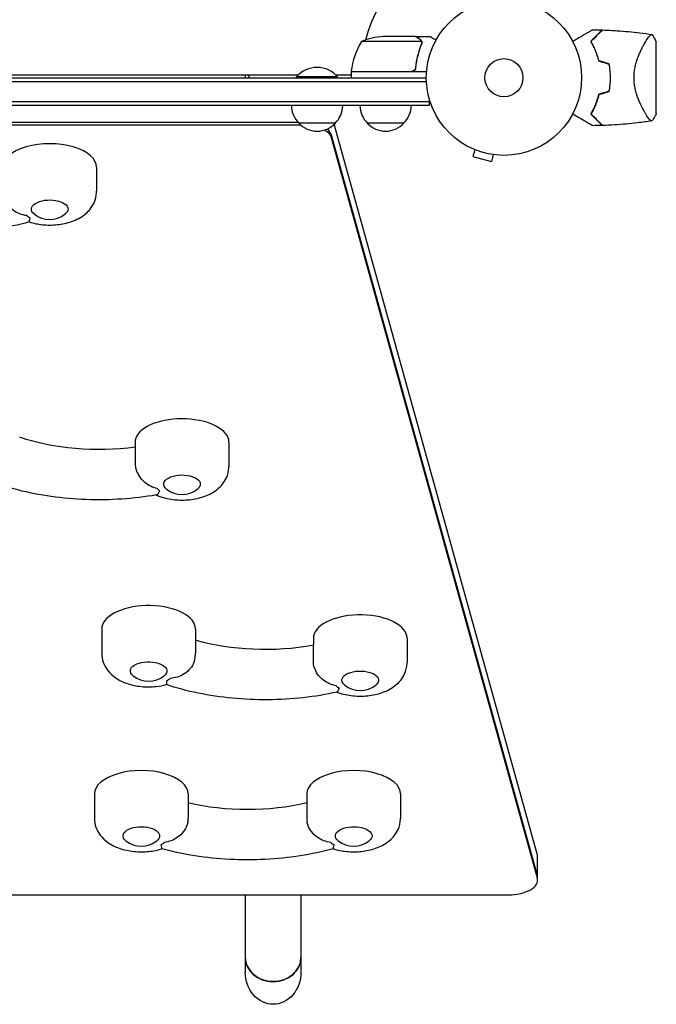
# Model space of a CAD drawing. Units: millimetres. Extents: x -4163 to 4689, y -2132 to 3093.
# Drawn here: x -2178 to -1743, y -632 to 40 of the extents above; entities that cross this region are included whole.
import ezdxf

# ---------------------------------------------------------------- set-up
doc = ezdxf.new("R2010")
doc.units = ezdxf.units.MM
doc.header["$LTSCALE"] = 20
doc.linetypes.add('HIDDEN', pattern=[9.525, 6.35, -3.175])
doc.layers.add('2d', color=230, linetype='Continuous')
doc.layers.add('EN-Free_Space_Hatch', color=10, linetype='HIDDEN')

msp = doc.modelspace()

# ---------------------------------------------------------------- hatches: boundary and pattern name
at = {"layer": 'EN-Free_Space_Hatch'}
h = msp.add_hatch(dxfattribs=at)
h.set_pattern_fill('ANSI31', color=256, scale=100)
h.paths.add_polyline_path([(4189.01, 541, 0.414214), (3189.01, 1541), (1091, 1541, 0.414214), (91, 541, 0.414214), (1091, -459), (3189.01, -459, 0.414214)])
h.paths.add_polyline_path([(-1729.63, 1573, 1), (-2729.63, 1573, 1)])

# ---------------------------------------------------------------- linework, layer by layer
at = {"layer": '2d'}
for p, q in [((-1907.59, 28), (-1929.5, 28)), ((-1907.39, 28), (-1897.59, 28)), ((-1907.39, 28), (-1907.39, 27.88)), ((-1903.45, 24.75), (-1944.34, 24.75)), ((-1903.29, 23.79), (-1903.29, 23.79)), ((-1750.65, 24.15), (-1750.65, 24.15)), ((-1743.09, -24.5), (-1743.09, 24.5)), ((-1907.39, 7.8), (-1907.39, 6.3)), ((-2472.05, 2), (-1987.21, 2)), ((-2023.63, 2), (-2023.63, 0)), ((-1960.63, 0.5), (-1988.63, 0.5)), ((-1988.63, 0), (-1988.63, 0.5)), ((-1962.05, 2), (-1951.34, 2)), ((-1960.63, 0), (-1960.63, 0.5)), ((-1899.94, 4), (-1951.34, 4)), ((-1951.34, 4), (-1951.34, 0)), ((-1951.33, 4.2), (-1910.48, 4.2)), ((-2559.24, -2.5), (-1900.03, -2.5)), ((-2559.18, 0), (-1900.09, 0)), ((-1897.89, -16.5), (-2561.38, -16.5)), ((-1897.89, -19), (-2561.38, -19)), ((-1897.89, -19), (-1897.89, -15.11)), ((-1985.8, -32.3), (-2473.47, -32.3)), ((-1987.41, -30.57), (-2471.85, -30.57)), ((-1962.13, -31), (-1987.13, -31)), ((-1824.3, -530.33), (-1962.93, -31.81)), ((-1915.39, -31), (-1940.39, -31)), ((-1824.3, -544.19), (-1964.74, -39.19)), ((-1824.3, -545.92), (-1964.74, -40.92)), ((-1868.33, -48.56), (-1868.38, -48.54)), ((-1868.38, -48.54), (-1868.38, -48.54)), ((-1866.98, -49.13), (-1868.22, -53.76)), ((-1854.42, -52.49), (-1855.67, -57.13)), ((-1852.92, -52.69), (-1852.97, -52.67)), ((-1852.92, -52.69), (-1852.92, -52.68)), ((-1868.22, -53.76), (-1855.67, -57.13)), ((-2125.13, -61.05), (-2125.13, -77.5)), ((-2098.84, -248.64), (-2098.84, -252.01)), ((-2098.62, -263.23), (-2098.62, -251.98)), ((-2034.84, -248.64), (-2034.84, -265.09)), ((-2121.63, -376.05), (-2121.63, -392.5)), ((-2057.63, -376.05), (-2057.63, -392.5)), ((-1977.19, -382.37), (-1977.19, -387.11)), ((-1913.19, -382.37), (-1913.19, -398.82)), ((-1977.17, -398.36), (-1977.17, -387.11)), ((-2126.63, -488.55), (-2126.63, -505)), ((-2062.63, -488.55), (-2062.63, -505)), ((-1981.63, -488.55), (-1981.63, -505)), ((-1917.63, -488.55), (-1917.63, -505)), ((-1824.11, -547.3), (-1824.11, -531.71)), ((-2204.55, -557.3), (-1844.11, -557.3)), ((-2023.63, -557.3), (-2023.63, -610.06)), ((-1985.63, -557.3), (-1985.63, -610.06))]:
    msp.add_line(p, q, dxfattribs=at)
for radius in [53, 13]:
    msp.add_circle((-1847.09, 0), radius, dxfattribs=at)
for centre, radius, start, end in [((-1847.09, 0), 98, 104.48774, 164.79995), ((-1926.34, -21.9), 50, 93.62431, 111.1002), ((-1901.64, -1.27), 50, 148.65031, 173.52721), ((-1974.63, -11.33), 18.33, 40.19046, 139.80954), ((-1830.44, 0), 49.45, 13.24037, 13.50836), ((-1944.55, -1.5), 8, 148.13059, 154.05552), ((-1948.34, 4.03), 3, 173.52721, 176.80878), ((-1944.55, -1.5), 8, 134.56131, 136.56746), ((-1847.09, 0), 98, 177.54371, 177.66075), ((-1830.44, 0), 49.45, 346.49164, 346.75963), ((-1975.14, -18.81), 17, 180.6413, 225.8135), ((-1974.13, -18.81), 17, 314.1865, 359.3587), ((-1928.39, -18.81), 17, 180.6413, 225.8135), ((-1927.39, -18.81), 17, 314.1865, 359.3587), ((-1974.63, -19.48), 17, 222.66793, 317.33207), ((-1927.89, -19.48), 17, 222.66793, 317.33207), ((-2157.13, -79.65), 17, 231.4989, 308.5011), ((-2066.84, -267.24), 17, 231.4989, 308.5011), ((-2089.63, -394.65), 17, 231.4989, 308.5011), ((-1945.19, -400.97), 17, 231.4989, 308.5011), ((-2094.63, -507.15), 17, 231.4989, 308.5011), ((-1949.63, -507.15), 17, 231.4989, 308.5011)]:
    msp.add_arc(centre, radius, start, end, dxfattribs=at)
for centre, major_axis, ratio, start_param, end_param in [((-2004.63, 8.63), (19, 0), 0.866025, -2.726932, -2.589551), ((-2004.63, 8.63), (19, 0), 0.866025, -0.418286, -0.41466), ((-1984.55, -42.3), (20, 0), 0.5, 0.138162, 0.72155), ((-1984.55, -40.57), (20, 0), 0.5, 0.138162, 0.582727), ((-1984.55, -40.57), (20, 0), 0.5, 0.138162, 0.582727), ((-2157.13, -61.05), (32, 0), 0.5, 0, 3.141593), ((-2157.13, -89.63), (18, 0), 0.5, -2.622227, -2.398077), ((-2066.84, -248.64), (32, 0), 0.5, 0, 2.96706), ((-2066.84, -248.64), (-32, 0), 0.5, -0.174533, 0), ((-2066.84, -277.22), (-18, 0), 0.5, 0.344833, 0.568983), ((-2089.63, -376.05), (32, 0), 0.5, 0, 3.054326), ((-1945.19, -382.37), (32, 0), 0.5, 0, 3.054326), ((-2089.63, -376.05), (-32, 0), 0.5, -0.087266, 0), ((-1945.19, -382.37), (-32, 0), 0.5, -0.087266, 0), ((-2089.63, -404.63), (18, 0), 0.5, -0.830782, -0.606632), ((-1945.19, -410.95), (18, 0), 0.5, -2.709494, -2.485344), ((-2094.63, -488.55), (32, 0), 0.5, 0, 3.141593), ((-1949.63, -488.55), (32, 0), 0.5, 0, 3.141593), ((-2094.63, -517.13), (18, 0), 0.5, -0.743516, -0.519366), ((-1949.63, -517.13), (18, 0), 0.5, -2.622227, -2.398077), ((-1844.11, -531.71), (20, 0), 0.5, 0, 0.138162), ((-1844.11, -547.3), (20, 0), 0.5, -1.570796, 0.138162), ((-1844.11, -545.57), (20, 0), 0.5, 0, 0.138162), ((-2004.63, -599.83), (-19, 0), 0.866025, 0, 3.141593), ((-2004.63, -600.17), (-19, 0), 0.866025, 0, 1.570796), ((-2004.63, -600.17), (19, 0), 0.866025, -1.570796, 0)]:
    msp.add_ellipse(centre, major_axis=major_axis, ratio=ratio, start_param=start_param, end_param=end_param, dxfattribs=at)
at = {"layer": '2d', "extrusion": (0, 0, -1)}
for centre, major_axis, ratio, start_param, end_param in [((-2157.13, -89.63), (-12.5, 0), 0.5, -0.561156, 3.141593), ((-2157.13, -89.63), (12.5, 0), 0.5, 0, 0.561156), ((-2123.64, -206.16), (-95, 0), 0.5, -1.837307, -0.966287), ((-2066.84, -277.22), (-12.5, 0), 0.5, -0.561156, 3.316126), ((-2066.84, -277.22), (12.5, 0), 0.5, 0.174533, 0.561156), ((-2010.08, -342.55), (-95, 0), 0.5, -1.924574, -1.046593), ((-2089.63, -404.63), (-12.5, 0), 0.5, -0.561156, 3.228859), ((-2089.63, -404.63), (12.5, 0), 0.5, 0.087266, 0.561156), ((-1945.19, -410.95), (-12.5, 0), 0.5, -0.561156, 3.228859), ((-1945.19, -410.95), (12.5, 0), 0.5, 0.087266, 0.561156), ((-2022.13, -451.73), (-95, 0), 0.5, -2.011212, -1.13038), ((-2094.63, -517.13), (-12.5, 0), 0.5, -0.561156, 3.141593), ((-1949.63, -517.13), (-12.5, 0), 0.5, -0.561156, 3.141593), ((-2094.63, -517.13), (12.5, 0), 0.5, 0, 0.561156), ((-1949.63, -517.13), (12.5, 0), 0.5, 0, 0.561156), ((-2004.63, -610.06), (0, 21.94), 0.866025, -3.141593, -1.570796), ((-2004.63, -610.06), (0, 21.94), 0.866025, 1.570796, 3.141593)]:
    msp.add_ellipse(centre, major_axis=major_axis, ratio=ratio, start_param=start_param, end_param=end_param, dxfattribs=at)
at = {"layer": '2d'}
for points, knots in [([(-1904.79, 26.38), (-1905.51, 26.8), (-1906.11, 27.15), (-1907.05, 27.69), (-1907.4, 27.89), (-1907.59, 28)], [0, 0, 0, 0, 0.00517024, 0.00517024, 0.01034048, 0.01034048, 0.01034048, 0.01034048]), ([(-1893.48, 25.63), (-1893.92, 25.88), (-1894.32, 26.11), (-1895.01, 26.51), (-1895.3, 26.68), (-1895.7, 26.91), (-1895.89, 27.02), (-1896.07, 27.12), (-1896.18, 27.19), (-1896.24, 27.22), (-1897.15, 27.75), (-1897.59, 28), (-1897.59, 28)], [0.0535022, 0.0535022, 0.0535022, 0.0535022, 0.125, 0.125, 0.1875, 0.1875, 0.21875, 0.234375, 0.234375, 0.25, 0.25, 0.5, 0.5, 0.5, 0.5]), ([(-1800.26, 24.81), (-1799.44, 25.28), (-1798.64, 25.75), (-1796.52, 26.97), (-1795.23, 27.71), (-1793.42, 28.76), (-1792.84, 29.09), (-1791.72, 29.74), (-1791.18, 30.05), (-1789.66, 30.93), (-1788.79, 31.44), (-1787.77, 32.02), (-1787.47, 32.19), (-1787.13, 32.39), (-1787.03, 32.45), (-1786.87, 32.54), (-1786.81, 32.57), (-1786.75, 32.61), (-1786.73, 32.62), (-1786.71, 32.63), (-1786.71, 32.63), (-1786.69, 32.64), (-1786.68, 32.65), (-1786.65, 32.67), (-1786.63, 32.68), (-1786.59, 32.7), (-1786.57, 32.71), (-1786.55, 32.73), (-1786.54, 32.73), (-1786.54, 32.73)], [0.00255866, 0.00255866, 0.00255866, 0.00255866, 0.00604686, 0.00604686, 0.01209372, 0.01209372, 0.01511716, 0.01511716, 0.01814059, 0.01814059, 0.02418745, 0.02418745, 0.02721088, 0.02721088, 0.0287226, 0.0287226, 0.03023431, 0.03023431, 0.03099017, 0.03099017, 0.03174603, 0.03174603, 0.03325774, 0.03325774, 0.03628117, 0.03628117, 0.04232804, 0.04232804, 0.04714176, 0.04714176, 0.04714176, 0.04714176]), ([(-1780.05, 32.58), (-1780.05, 32.58), (-1780.05, 32.58), (-1780.06, 32.58), (-1780.06, 32.57), (-1780.08, 32.56), (-1780.09, 32.54), (-1780.12, 32.51), (-1780.13, 32.5), (-1780.15, 32.48), (-1780.16, 32.48), (-1780.18, 32.46), (-1780.19, 32.44), (-1780.26, 32.37), (-1780.34, 32.3), (-1780.54, 32.09), (-1780.67, 31.97), (-1781.12, 31.52), (-1781.51, 31.13), (-1782.21, 30.42), (-1782.46, 30.17), (-1783.01, 29.63), (-1783.3, 29.34), (-1784.21, 28.43), (-1784.87, 27.76), (-1786.3, 26.34), (-1787.06, 25.57), (-1787.87, 24.77)], [-0.01786939, -0.01786939, -0.01786939, -0.01786939, -0.01672988, -0.01672988, -0.01196282, -0.01196282, -0.00719576, -0.00719576, -0.00481223, -0.00481223, -0.00362046, -0.00362046, -0.0024287, -0.0024287, -0.00004517, -0.00004517, 0.00233836, 0.00233836, 0.00710542, 0.00710542, 0.00948895, 0.00948895, 0.01187248, 0.01187248, 0.01663954, 0.01663954, 0.02140659, 0.02140659, 0.02140659, 0.02140659]), ([(-1787.62, 24.73), (-1786.77, 25.58), (-1785.98, 26.38), (-1784.5, 27.86), (-1783.81, 28.54), (-1782.88, 29.47), (-1782.59, 29.77), (-1782.03, 30.32), (-1781.77, 30.58), (-1781.06, 31.29), (-1780.68, 31.68), (-1780.25, 32.1), (-1780.14, 32.21), (-1779.97, 32.38), (-1779.92, 32.43), (-1779.89, 32.46), (-1779.89, 32.46), (-1779.88, 32.47), (-1779.88, 32.47), (-1779.87, 32.48), (-1779.86, 32.49), (-1779.84, 32.51), (-1779.83, 32.52), (-1779.81, 32.55), (-1779.8, 32.56), (-1779.78, 32.57), (-1779.78, 32.57), (-1779.78, 32.57)], [0, 0, 0, 0, 0.00498507, 0.00498507, 0.00997014, 0.00997014, 0.01246267, 0.01246267, 0.01495521, 0.01495521, 0.01994028, 0.01994028, 0.02243281, 0.02243281, 0.02492534, 0.02492534, 0.02554848, 0.02554848, 0.02617161, 0.02617161, 0.02741788, 0.02741788, 0.02991041, 0.02991041, 0.03489548, 0.03489548, 0.03928387, 0.03928387, 0.03928387, 0.03928387]), ([(-1779.78, 32.57), (-1776.46, 32.46), (-1773.14, 32.29), (-1764.64, 31.72), (-1759.47, 31.23), (-1751.57, 30.28), (-1748.83, 29.91), (-1746.1, 29.5)], [0, 0, 0, 0, 10.001335, 10.001335, 25.652814, 25.652814, 33.969558, 33.969558, 33.969558, 33.969558]), ([(-1758.29, 0), (-1758.29, 1.2), (-1758.23, 2.37), (-1757.99, 4.67), (-1757.82, 5.81), (-1757.49, 7.48), (-1757.37, 8.04), (-1757.1, 9.12), (-1756.96, 9.65), (-1756.52, 11.21), (-1756.2, 12.22), (-1755.51, 14.16), (-1755.14, 15.1), (-1754.4, 16.88), (-1754.02, 17.73), (-1753.25, 19.35), (-1752.87, 20.12), (-1752.1, 21.59), (-1751.72, 22.29), (-1750.59, 24.27), (-1749.89, 25.41), (-1748.93, 26.83), (-1748.63, 27.26), (-1748.07, 28.02), (-1747.81, 28.35), (-1747.1, 29.16), (-1746.74, 29.47), (-1746.46, 29.54), (-1746.43, 29.54), (-1746.37, 29.54), (-1746.35, 29.54), (-1746.27, 29.53), (-1746.23, 29.52), (-1746.13, 29.51), (-1746.1, 29.5), (-1746.09, 29.5), (-1746.09, 29.5), (-1746.09, 29.5)], [0, 0, 0, 0, 0.00351649, 0.00351649, 0.00703299, 0.00703299, 0.00879123, 0.00879123, 0.01054948, 0.01054948, 0.01406598, 0.01406598, 0.01758247, 0.01758247, 0.02109896, 0.02109896, 0.02461546, 0.02461546, 0.02813195, 0.02813195, 0.03516494, 0.03516494, 0.03868143, 0.03868143, 0.04219793, 0.04219793, 0.04923091, 0.04923091, 0.05011004, 0.05011004, 0.05098916, 0.05098916, 0.05274741, 0.05274741, 0.0562639, 0.0562639, 0.05666079, 0.05666079, 0.05666079, 0.05666079]), ([(-1903.51, 22.67), (-1904.48, 20.25), (-1905.31, 17.73), (-1906.66, 12.47), (-1907.18, 9.73), (-1907.5, 6.86)], [0, 0, 0, 0, 0.00859307, 0.00859307, 0.01718614, 0.01718614, 0.01718614, 0.01718614]), ([(-1907.32, 6.67), (-1907, 9.53), (-1906.49, 12.29), (-1905.64, 15.64), (-1905.46, 16.3), (-1905.08, 17.61), (-1904.87, 18.27), (-1904.24, 20.19), (-1903.78, 21.44), (-1903.29, 22.66)], [0.00267622, 0.00267622, 0.00267622, 0.00267622, 0.01136401, 0.01136401, 0.01353595, 0.01353595, 0.0157079, 0.0157079, 0.0200518, 0.0200518, 0.0200518, 0.0200518]), ([(-1903.61, 25.13), (-1903.73, 25.37), (-1903.88, 25.6), (-1904.17, 25.91), (-1904.27, 26.01), (-1904.51, 26.21), (-1904.64, 26.3), (-1904.79, 26.38)], [0, 0, 0, 0, 0.00218234, 0.00218234, 0.003273511, 0.003273511, 0.004364681, 0.004364681, 0.004364681, 0.004364681]), ([(-1904.58, 26.38), (-1904.44, 26.3), (-1904.31, 26.21), (-1904.12, 26.06), (-1904.06, 26), (-1903.97, 25.92), (-1903.93, 25.87), (-1903.88, 25.82), (-1903.85, 25.79), (-1903.84, 25.78), (-1903.83, 25.77), (-1903.83, 25.77), (-1903.63, 25.54), (-1903.47, 25.3), (-1903.35, 25.03)], [0, 0, 0, 0, 0.25, 0.25, 0.375, 0.375, 0.4375, 0.46875, 0.484375, 0.492187, 0.492187, 0.5, 0.5, 1, 1, 1, 1]), ([(-1903.35, 25.03), (-1903.32, 24.97), (-1903.29, 24.9), (-1903.23, 24.74), (-1903.2, 24.64), (-1903.15, 24.43), (-1903.12, 24.31), (-1903.09, 24.06), (-1903.08, 23.92), (-1903.08, 23.77)], [0, 0, 0, 0, 0.00051115, 0.00051115, 0.001022301, 0.001022301, 0.001533451, 0.001533451, 0.002044601, 0.002044601, 0.002044601, 0.002044601]), ([(-1787.87, 24.77), (-1787.35, 23.86), (-1786.83, 22.91), (-1785.83, 20.89), (-1785.34, 19.83), (-1784.65, 18.15), (-1784.43, 17.58), (-1784, 16.41), (-1783.79, 15.81), (-1783.2, 13.97), (-1782.84, 12.7), (-1782.53, 11.39)], [0, 0, 0, 0, 0.00420381, 0.00420381, 0.00840762, 0.00840762, 0.01050952, 0.01050952, 0.01261143, 0.01261143, 0.01681524, 0.01681524, 0.01681524, 0.01681524]), ([(-1782.36, 11.55), (-1782.67, 12.84), (-1783.02, 14.08), (-1783.8, 16.47), (-1784.22, 17.61), (-1784.89, 19.26), (-1785.13, 19.8), (-1785.6, 20.86), (-1785.85, 21.38), (-1786.59, 22.89), (-1787.11, 23.84), (-1787.62, 24.73)], [0, 0, 0, 0, 0.00414637, 0.00414637, 0.00829274, 0.00829274, 0.01036592, 0.01036592, 0.0124391, 0.0124391, 0.01658547, 0.01658547, 0.01658547, 0.01658547]), ([(-1907.5, 6.86), (-1907.53, 6.58), (-1907.6, 6.32), (-1907.76, 5.93), (-1907.82, 5.8), (-1907.97, 5.56), (-1908.04, 5.45), (-1908.3, 5.12), (-1908.51, 4.92), (-1908.85, 4.68), (-1908.97, 4.6), (-1909.22, 4.47), (-1909.35, 4.42), (-1909.48, 4.37)], [0, 0, 0, 0, 0.000839577, 0.000839577, 0.001259366, 0.001259366, 0.001679155, 0.001679155, 0.002518732, 0.002518732, 0.002938521, 0.002938521, 0.00335831, 0.00335831, 0.00335831, 0.00335831]), ([(-1775.47, 9.27), (-1775.18, 7.76), (-1774.96, 6.24), (-1774.67, 3.15), (-1774.59, 1.59), (-1774.59, 0)], [0, 0, 0, 0, 0.004696848, 0.004696848, 0.009393696, 0.009393696, 0.009393696, 0.009393696]), ([(-1774.39, 0), (-1774.39, 1.61), (-1774.47, 3.21), (-1774.77, 6.35), (-1775, 7.9), (-1775.3, 9.42)], [0.009556824, 0.009556824, 0.009556824, 0.009556824, 0.014332328, 0.014332328, 0.019107831, 0.019107831, 0.019107831, 0.019107831]), ([(-1907.32, 6.67), (-1907.34, 6.49), (-1907.38, 6.31), (-1907.48, 5.97), (-1907.55, 5.8), (-1907.72, 5.47), (-1907.81, 5.32), (-1908.03, 5.03), (-1908.16, 4.89), (-1908.43, 4.65), (-1908.58, 4.54), (-1908.89, 4.35), (-1909.06, 4.27), (-1909.4, 4.13), (-1909.57, 4.08), (-1909.93, 4.02), (-1910.12, 4), (-1910.3, 4)], [0, 0, 0, 0, 0.000547232, 0.000547232, 0.001094464, 0.001094464, 0.001641696, 0.001641696, 0.002188928, 0.002188928, 0.002736159, 0.002736159, 0.003283391, 0.003283391, 0.003830623, 0.003830623, 0.004377855, 0.004377855, 0.004377855, 0.004377855]), ([(-1774.59, 0), (-1774.59, -0.79), (-1774.61, -1.58), (-1774.68, -3.15), (-1774.74, -3.93), (-1774.96, -6.24), (-1775.18, -7.76), (-1775.47, -9.27)], [0.009393696, 0.009393696, 0.009393696, 0.009393696, 0.011738601, 0.011738601, 0.014083505, 0.014083505, 0.018773315, 0.018773315, 0.018773315, 0.018773315]), ([(-1775.3, -9.42), (-1775, -7.89), (-1774.77, -6.35), (-1774.47, -3.21), (-1774.39, -1.62), (-1774.39, 0)], [0, 0, 0, 0, 0.004778412, 0.004778412, 0.009556824, 0.009556824, 0.009556824, 0.009556824]), ([(-1746.09, -29.5), (-1746.09, -29.5), (-1746.09, -29.5), (-1746.09, -29.5), (-1746.13, -29.51), (-1746.23, -29.52), (-1746.27, -29.53), (-1746.34, -29.53), (-1746.36, -29.54), (-1746.42, -29.54), (-1746.45, -29.54), (-1746.6, -29.51), (-1746.75, -29.42), (-1747.02, -29.19), (-1747.12, -29.1), (-1747.33, -28.89), (-1747.44, -28.77), (-1748.03, -28.09), (-1748.6, -27.33), (-1749.55, -25.92), (-1749.88, -25.4), (-1750.41, -24.55), (-1750.59, -24.25), (-1750.95, -23.64), (-1751.13, -23.32), (-1752.07, -21.67), (-1752.85, -20.2), (-1754, -17.76), (-1754.39, -16.91), (-1754.95, -15.57), (-1755.13, -15.11), (-1755.5, -14.17), (-1755.67, -13.7), (-1756.19, -12.24), (-1756.52, -11.24), (-1756.96, -9.67), (-1757.1, -9.14), (-1757.36, -8.06), (-1757.48, -7.5), (-1757.82, -5.82), (-1757.99, -4.69), (-1758.17, -2.95), (-1758.21, -2.37), (-1758.26, -1.49), (-1758.27, -1.19), (-1758.29, -0.6), (-1758.29, -0.3), (-1758.29, 0)], [0.16840129, 0.16840129, 0.16840129, 0.16840129, 0.16868251, 0.16868251, 0.17219218, 0.17219218, 0.17394701, 0.17394701, 0.17482443, 0.17482443, 0.17570184, 0.17570184, 0.17921151, 0.17921151, 0.18096635, 0.18096635, 0.18272118, 0.18272118, 0.18974052, 0.18974052, 0.19325019, 0.19325019, 0.19500502, 0.19500502, 0.19675986, 0.19675986, 0.2037792, 0.2037792, 0.20728887, 0.20728887, 0.2090437, 0.2090437, 0.21079853, 0.21079853, 0.2143082, 0.2143082, 0.21606304, 0.21606304, 0.21781787, 0.21781787, 0.22132754, 0.22132754, 0.22308238, 0.22308238, 0.22395979, 0.22395979, 0.22483721, 0.22483721, 0.22483721, 0.22483721]), ([(-1782.53, -11.39), (-1782.84, -12.7), (-1783.19, -13.96), (-1783.98, -16.38), (-1784.41, -17.55), (-1785.09, -19.22), (-1785.33, -19.77), (-1785.82, -20.85), (-1786.07, -21.37), (-1786.82, -22.9), (-1787.35, -23.86), (-1787.87, -24.77)], [0, 0, 0, 0, 0.00420297, 0.00420297, 0.00840595, 0.00840595, 0.01050744, 0.01050744, 0.01260892, 0.01260892, 0.0168119, 0.0168119, 0.0168119, 0.0168119]), ([(-1782.36, -11.55), (-1782.67, -12.84), (-1783.02, -14.08), (-1783.8, -16.47), (-1784.22, -17.61), (-1784.89, -19.26), (-1785.13, -19.8), (-1785.6, -20.86), (-1785.85, -21.38), (-1786.59, -22.89), (-1787.11, -23.84), (-1787.62, -24.73)], [0, 0, 0, 0, 0.00414637, 0.00414637, 0.00829274, 0.00829274, 0.01036592, 0.01036592, 0.0124391, 0.0124391, 0.01658547, 0.01658547, 0.01658547, 0.01658547]), ([(-1786.54, -32.73), (-1786.54, -32.73), (-1786.55, -32.73), (-1786.57, -32.71), (-1786.59, -32.7), (-1786.63, -32.68), (-1786.65, -32.67), (-1786.68, -32.65), (-1786.69, -32.64), (-1786.71, -32.63), (-1786.72, -32.63), (-1786.74, -32.62), (-1786.76, -32.61), (-1786.87, -32.54), (-1787.04, -32.45), (-1787.49, -32.18), (-1787.78, -32.01), (-1788.46, -31.62), (-1788.85, -31.4), (-1789.71, -30.9), (-1790.19, -30.63), (-1791.69, -29.76), (-1792.81, -29.11), (-1795.22, -27.72), (-1796.5, -26.98), (-1798.64, -25.75), (-1799.44, -25.28), (-1800.26, -24.81)], [0.04930785, 0.04930785, 0.04930785, 0.04930785, 0.05422987, 0.05422987, 0.06025541, 0.06025541, 0.06326818, 0.06326818, 0.06477456, 0.06477456, 0.06552775, 0.06552775, 0.06628095, 0.06628095, 0.06929372, 0.06929372, 0.07230649, 0.07230649, 0.07531926, 0.07531926, 0.07833203, 0.07833203, 0.08435757, 0.08435757, 0.09038311, 0.09038311, 0.09385287, 0.09385287, 0.09385287, 0.09385287]), ([(-1787.87, -24.77), (-1787.06, -25.58), (-1786.3, -26.34), (-1784.87, -27.76), (-1784.21, -28.42), (-1783.31, -29.33), (-1783.02, -29.61), (-1782.48, -30.16), (-1782.22, -30.41), (-1781.51, -31.13), (-1781.11, -31.52), (-1780.66, -31.97), (-1780.54, -32.1), (-1780.33, -32.3), (-1780.26, -32.38), (-1780.19, -32.44), (-1780.18, -32.46), (-1780.16, -32.48), (-1780.15, -32.48), (-1780.13, -32.5), (-1780.12, -32.51), (-1780.09, -32.54), (-1780.08, -32.56), (-1780.06, -32.57), (-1780.06, -32.58), (-1780.05, -32.58), (-1780.05, -32.58), (-1780.05, -32.58)], [0, 0, 0, 0, 0.00477017, 0.00477017, 0.00954034, 0.00954034, 0.01192543, 0.01192543, 0.01431051, 0.01431051, 0.01908068, 0.01908068, 0.02146577, 0.02146577, 0.02385086, 0.02385086, 0.0250434, 0.0250434, 0.02623594, 0.02623594, 0.02862103, 0.02862103, 0.0333912, 0.0333912, 0.03816137, 0.03816137, 0.03927414, 0.03927414, 0.03927414, 0.03927414]), ([(-1787.62, -24.73), (-1786.77, -25.58), (-1785.98, -26.38), (-1784.5, -27.86), (-1783.81, -28.54), (-1782.88, -29.47), (-1782.59, -29.77), (-1782.03, -30.32), (-1781.77, -30.58), (-1781.06, -31.29), (-1780.68, -31.68), (-1780.25, -32.1), (-1780.14, -32.21), (-1779.97, -32.38), (-1779.92, -32.43), (-1779.89, -32.46), (-1779.89, -32.46), (-1779.88, -32.47), (-1779.88, -32.47), (-1779.87, -32.48), (-1779.86, -32.49), (-1779.84, -32.51), (-1779.83, -32.52), (-1779.81, -32.55), (-1779.8, -32.56), (-1779.78, -32.57), (-1779.78, -32.57), (-1779.78, -32.57)], [0, 0, 0, 0, 0.00498507, 0.00498507, 0.00997014, 0.00997014, 0.01246267, 0.01246267, 0.01495521, 0.01495521, 0.01994028, 0.01994028, 0.02243281, 0.02243281, 0.02492534, 0.02492534, 0.02554848, 0.02554848, 0.02617161, 0.02617161, 0.02741788, 0.02741788, 0.02991041, 0.02991041, 0.03489548, 0.03489548, 0.03928387, 0.03928387, 0.03928387, 0.03928387]), ([(-1743.09, -24.5), (-1743.21, -24.74), (-1743.33, -24.98), (-1743.83, -25.92), (-1744.23, -26.62), (-1745.1, -28.05), (-1745.58, -28.78), (-1746.09, -29.5)], [0, 0, 0, 0, 0.815113, 0.815113, 3.26172, 3.26172, 5.955929, 5.955929, 5.955929, 5.955929]), ([(-1746.1, -29.5), (-1749.38, -29.99), (-1752.68, -30.42), (-1761.14, -31.4), (-1766.32, -31.85), (-1774.26, -32.35), (-1777.02, -32.48), (-1779.78, -32.57)], [0, 0, 0, 0, 10.001334, 10.001334, 25.653161, 25.653161, 33.969574, 33.969574, 33.969574, 33.969574]), ([(-2172.76, -94.1), (-2172.77, -94.09), (-2172.78, -94.09), (-2174.4, -93.88), (-2175.99, -93.5), (-2179.06, -92.34), (-2180.54, -91.57), (-2183.47, -89.52), (-2184.87, -88.19), (-2187.01, -85.38), (-2187.8, -83.96), (-2188.67, -81.56), (-2188.89, -80.62), (-2189, -79.7)], [-0.022184, -0.022184, -0.022184, -0.022184, 0, 0, 5.012804, 5.012804, 10.049289, 10.049289, 15.823815, 15.823815, 20.772311, 20.772311, 23.923732, 23.923732, 23.923732, 23.923732]), ([(-2171.15, -98.4), (-2168.2, -99.35), (-2165.15, -99.95), (-2158.72, -100.59), (-2155.33, -100.59), (-2148.65, -99.89), (-2145.37, -99.2), (-2138.91, -96.94), (-2135.72, -95.37), (-2130.48, -91.01), (-2128.3, -88.54), (-2125.88, -83.18), (-2125.26, -80.78), (-2125.14, -78.05), (-2125.13, -77.78), (-2125.13, -77.5)], [4.141126, 4.141126, 4.141126, 4.141126, 4.515036, 4.515036, 4.918689, 4.918689, 5.322639, 5.322639, 5.742556, 5.742556, 6.061276, 6.061276, 6.260976, 6.260976, 6.283185, 6.283185, 6.283185, 6.283185]), ([(-2171.15, -98.4), (-2178.37, -100.4), (-2185.93, -102.02), (-2201.47, -104.45), (-2209.46, -105.27), (-2225.57, -106.09), (-2233.7, -106.09), (-2249.81, -105.27), (-2257.8, -104.45), (-2273.34, -102.02), (-2280.9, -100.4), (-2288.12, -98.4)], [1.065031, 1.065031, 1.065031, 1.065031, 1.267337, 1.267337, 1.469643, 1.469643, 1.671949, 1.671949, 1.874256, 1.874256, 2.076562, 2.076562, 2.076562, 2.076562]), ([(-2171.15, -98.4), (-2171.13, -98.4), (-2171.12, -98.38), (-2171.04, -98.22), (-2170.96, -97.92), (-2170.73, -97.03), (-2170.58, -96.43), (-2170.39, -95.73), (-2170.38, -95.72), (-2170.38, -95.72)], [14.420442, 14.420442, 14.420442, 14.420442, 15.677236, 15.677236, 19.91482, 19.91482, 24.155999, 24.155999, 24.177744, 24.177744, 24.177744, 24.177744]), ([(-2083.78, -280.26), (-2083.78, -280.26), (-2083.79, -280.26), (-2085.32, -279.91), (-2086.8, -279.39), (-2089.63, -277.97), (-2090.97, -277.08), (-2093.62, -274.79), (-2094.88, -273.34), (-2096.79, -270.35), (-2097.49, -268.87), (-2098.39, -265.95), (-2098.62, -264.55), (-2098.62, -263.23)], [-0.022184, -0.022184, -0.022184, -0.022184, 0, 0, 5.012804, 5.012804, 10.049289, 10.049289, 15.823815, 15.823815, 20.772311, 20.772311, 25.383654, 25.383654, 25.383654, 25.383654]), ([(-2084.44, -284.63), (-2083.62, -285), (-2082.78, -285.33), (-2078.65, -286.79), (-2075.23, -287.5), (-2068.42, -288.18), (-2065.03, -288.18), (-2058.35, -287.48), (-2055.07, -286.79), (-2048.61, -284.53), (-2045.42, -282.96), (-2040.19, -278.6), (-2038.01, -276.13), (-2035.58, -270.76), (-2034.96, -268.37), (-2034.84, -265.64), (-2034.84, -265.37), (-2034.84, -265.09)], [4.162, 4.162, 4.162, 4.162, 4.269703, 4.269703, 4.689569, 4.689569, 5.093222, 5.093222, 5.497172, 5.497172, 5.917088, 5.917088, 6.235809, 6.235809, 6.435508, 6.435508, 6.457718, 6.457718, 6.457718, 6.457718]), ([(-2084.28, -284.6), (-2091.98, -285.94), (-2099.91, -286.87), (-2115.96, -287.93), (-2124.08, -288.05), (-2140.21, -287.48), (-2148.23, -286.79), (-2163.88, -284.59), (-2171.51, -283.1), (-2186.11, -279.34), (-2193.08, -277.09), (-2199.61, -274.47)], [1.06296, 1.06296, 1.06296, 1.06296, 1.265069, 1.265069, 1.467177, 1.467177, 1.669286, 1.669286, 1.871394, 1.871394, 2.072763, 2.072763, 2.072763, 2.072763]), ([(-2084.28, -284.6), (-2084.23, -284.59), (-2084.19, -284.58), (-2083.86, -284.46), (-2083.55, -284.18), (-2082.84, -283.32), (-2082.44, -282.75), (-2082.01, -282.07), (-2082, -282.07), (-2082, -282.07)], [14.968338, 14.968338, 14.968338, 14.968338, 15.677236, 15.677236, 19.91482, 19.91482, 24.155999, 24.155999, 24.177744, 24.177744, 24.177744, 24.177744]), ([(-2121.63, -392.5), (-2121.63, -394.65), (-2121.25, -396.78), (-2119.84, -400.79), (-2118.79, -402.62), (-2116.09, -406.16), (-2114.38, -407.71), (-2110.1, -410.8), (-2107.46, -412.07), (-2101.45, -414.2), (-2098.03, -414.91), (-2091.22, -415.59), (-2087.83, -415.59), (-2082.14, -414.99), (-2079.82, -414.58), (-2077.55, -413.97)], [3.228859, 3.228859, 3.228859, 3.228859, 3.40248, 3.40248, 3.592088, 3.592088, 3.834916, 3.834916, 4.182437, 4.182437, 4.602303, 4.602303, 5.005956, 5.005956, 5.289791, 5.289791, 5.289791, 5.289791]), ([(-2058.49, -398.09), (-2058.02, -396.58), (-2057.73, -394.97), (-2057.64, -393.05), (-2057.63, -392.78), (-2057.63, -392.5)], [6.214914, 6.214914, 6.214914, 6.214914, 6.348242, 6.348242, 6.3704518, 6.3704518, 6.3704518, 6.3704518]), ([(-2058.49, -398.09), (-2058.57, -398.34), (-2058.66, -398.6), (-2059.31, -400.29), (-2060.14, -401.67), (-2062.37, -404.39), (-2063.83, -405.66), (-2066.87, -407.58), (-2068.39, -408.28), (-2071.55, -409.3), (-2073.18, -409.62), (-2074.83, -409.76), (-2074.84, -409.76), (-2074.85, -409.76)], [3.710596, 3.710596, 3.710596, 3.710596, 4.570887, 4.570887, 9.47597, 9.47597, 15.199836, 15.199836, 20.192137, 20.192137, 25.160963, 25.160963, 25.182953, 25.182953, 25.182953, 25.182953]), ([(-1961.53, -414.72), (-1961.54, -414.71), (-1961.55, -414.71), (-1963.13, -414.43), (-1964.67, -413.98), (-1967.63, -412.69), (-1969.05, -411.86), (-1971.85, -409.68), (-1973.18, -408.29), (-1975.22, -405.39), (-1975.96, -403.94), (-1976.93, -401.06), (-1977.17, -399.68), (-1977.17, -398.36)], [-0.022184, -0.022184, -0.022184, -0.022184, 0, 0, 5.012804, 5.012804, 10.049289, 10.049289, 15.823815, 15.823815, 20.772311, 20.772311, 25.383654, 25.383654, 25.383654, 25.383654]), ([(-1961.05, -419.08), (-1960.79, -419.17), (-1960.54, -419.27), (-1957, -420.52), (-1953.58, -421.23), (-1946.77, -421.91), (-1943.38, -421.91), (-1936.7, -421.21), (-1933.42, -420.52), (-1926.96, -418.26), (-1923.77, -416.69), (-1918.54, -412.33), (-1916.36, -409.86), (-1913.93, -404.49), (-1913.31, -402.1), (-1913.19, -399.37), (-1913.19, -399.1), (-1913.19, -398.82)], [4.150012, 4.150012, 4.150012, 4.150012, 4.182437, 4.182437, 4.602303, 4.602303, 5.005956, 5.005956, 5.409905, 5.409905, 5.829822, 5.829822, 6.148543, 6.148543, 6.348242, 6.348242, 6.370452, 6.370452, 6.370452, 6.370452]), ([(-1960.99, -419.06), (-1968.47, -420.73), (-1976.25, -422.01), (-1992.1, -423.76), (-2000.18, -424.24), (-2016.36, -424.36), (-2024.46, -424.01), (-2040.4, -422.5), (-2048.23, -421.34), (-2063.36, -418.24), (-2070.66, -416.29), (-2077.56, -413.97)], [1.063879, 1.063879, 1.063879, 1.063879, 1.266135, 1.266135, 1.468392, 1.468392, 1.670649, 1.670649, 1.872906, 1.872906, 2.075062, 2.075062, 2.075062, 2.075062]), ([(-2077.5, -411.27), (-2077.5, -411.28), (-2077.5, -411.28), (-2077.42, -411.99), (-2077.4, -412.59), (-2077.41, -413.49), (-2077.45, -413.79), (-2077.52, -413.95), (-2077.53, -413.97), (-2077.55, -413.97)], [-0.021894, -0.021894, -0.021894, -0.021894, 0, 0, 4.270242, 4.270242, 8.536865, 8.536865, 9.740793, 9.740793, 9.740793, 9.740793]), ([(-1960.99, -419.06), (-1960.96, -419.06), (-1960.92, -419.04), (-1960.71, -418.9), (-1960.51, -418.6), (-1960.04, -417.72), (-1959.77, -417.14), (-1959.45, -416.45), (-1959.45, -416.44), (-1959.45, -416.44)], [14.727573, 14.727573, 14.727573, 14.727573, 15.677236, 15.677236, 19.91482, 19.91482, 24.155999, 24.155999, 24.177744, 24.177744, 24.177744, 24.177744]), ([(-2126.63, -505), (-2126.63, -507.15), (-2126.25, -509.28), (-2124.84, -513.29), (-2123.79, -515.12), (-2121.09, -518.66), (-2119.38, -520.21), (-2115.1, -523.3), (-2112.46, -524.57), (-2106.45, -526.7), (-2103.03, -527.41), (-2096.22, -528.09), (-2092.83, -528.09), (-2086.47, -527.42), (-2083.5, -526.83), (-2080.62, -525.9)], [3.141593, 3.141593, 3.141593, 3.141593, 3.315213, 3.315213, 3.504822, 3.504822, 3.747649, 3.747649, 4.09517, 4.09517, 4.515036, 4.515036, 4.918689, 4.918689, 5.283652, 5.283652, 5.283652, 5.283652]), ([(-2062.77, -507.2), (-2062.87, -508.12), (-2063.1, -509.06), (-2063.97, -511.46), (-2064.76, -512.88), (-2066.9, -515.69), (-2068.3, -517.02), (-2071.23, -519.07), (-2072.7, -519.84), (-2075.78, -521), (-2077.37, -521.38), (-2078.99, -521.59), (-2079, -521.59), (-2079.01, -521.6)], [1.447114, 1.447114, 1.447114, 1.447114, 4.570887, 4.570887, 9.47597, 9.47597, 15.199836, 15.199836, 20.192137, 20.192137, 25.160963, 25.160963, 25.182953, 25.182953, 25.182953, 25.182953]), ([(-2062.77, -507.2), (-2062.71, -506.74), (-2062.67, -506.29), (-2062.64, -505.55), (-2062.63, -505.28), (-2062.63, -505)], [6.2235555, 6.2235555, 6.2235555, 6.2235555, 6.26097557, 6.26097557, 6.28318531, 6.28318531, 6.28318531, 6.28318531]), ([(-1965.26, -521.6), (-1965.27, -521.59), (-1965.28, -521.59), (-1966.9, -521.38), (-1968.49, -521), (-1971.56, -519.84), (-1973.04, -519.07), (-1975.97, -517.02), (-1977.37, -515.69), (-1979.51, -512.88), (-1980.3, -511.46), (-1981.17, -509.06), (-1981.39, -508.12), (-1981.5, -507.2)], [-0.022184, -0.022184, -0.022184, -0.022184, 0, 0, 5.012804, 5.012804, 10.049289, 10.049289, 15.823815, 15.823815, 20.772311, 20.772311, 23.923732, 23.923732, 23.923732, 23.923732]), ([(-1963.65, -525.9), (-1960.7, -526.85), (-1957.65, -527.45), (-1951.22, -528.09), (-1947.83, -528.09), (-1941.15, -527.39), (-1937.87, -526.7), (-1931.41, -524.44), (-1928.22, -522.87), (-1922.98, -518.51), (-1920.8, -516.04), (-1918.38, -510.68), (-1917.76, -508.28), (-1917.64, -505.55), (-1917.63, -505.28), (-1917.63, -505)], [4.141126, 4.141126, 4.141126, 4.141126, 4.515036, 4.515036, 4.918689, 4.918689, 5.322639, 5.322639, 5.742556, 5.742556, 6.061276, 6.061276, 6.260976, 6.260976, 6.283185, 6.283185, 6.283185, 6.283185]), ([(-2081.38, -523.22), (-2081.38, -523.22), (-2081.38, -523.23), (-2081.19, -523.93), (-2081.04, -524.53), (-2080.81, -525.42), (-2080.72, -525.72), (-2080.65, -525.88), (-2080.64, -525.9), (-2080.62, -525.9)], [-0.021894, -0.021894, -0.021894, -0.021894, 0, 0, 4.270242, 4.270242, 8.536865, 8.536865, 9.802271, 9.802271, 9.802271, 9.802271]), ([(-1963.65, -525.9), (-1963.63, -525.9), (-1963.62, -525.88), (-1963.54, -525.72), (-1963.46, -525.42), (-1963.23, -524.53), (-1963.08, -523.93), (-1962.89, -523.23), (-1962.88, -523.22), (-1962.88, -523.22)], [14.420442, 14.420442, 14.420442, 14.420442, 15.677236, 15.677236, 19.91482, 19.91482, 24.155999, 24.155999, 24.177744, 24.177744, 24.177744, 24.177744]), ([(-1963.65, -525.9), (-1970.87, -527.9), (-1978.43, -529.52), (-1993.97, -531.95), (-2001.96, -532.77), (-2018.07, -533.59), (-2026.2, -533.59), (-2042.31, -532.77), (-2050.3, -531.95), (-2065.84, -529.52), (-2073.4, -527.9), (-2080.62, -525.9)], [1.065031, 1.065031, 1.065031, 1.065031, 1.267337, 1.267337, 1.469643, 1.469643, 1.671949, 1.671949, 1.874256, 1.874256, 2.076562, 2.076562, 2.076562, 2.076562])]:
    msp.add_open_spline(points, degree=3, knots=knots, dxfattribs=at)
msp.add_rational_spline([(-1904.58, 26.38), (-1906.44, 27.45), (-1907.39, 28), (-1907.39, 28)], [1, 0.989183671007, 0.983775506511, 0.983775506511], degree=3, dxfattribs=at)
for points in [[(-1786.54, 32.73), (-1784.38, 32.7), (-1782.22, 32.66), (-1780.05, 32.58)], [(-1784.79, 27.85), (-1784.7, 27.84), (-1784.61, 27.84), (-1784.52, 27.83)], [(-1746.09, 29.5), (-1744.97, 27.91), (-1743.97, 26.25), (-1743.09, 24.5)], [(-1903.61, 25.13), (-1903.54, 25.01), (-1903.49, 24.88), (-1903.45, 24.75)], [(-1903.34, 23.23), (-1903.38, 23.04), (-1903.43, 22.85), (-1903.51, 22.67)], [(-1903.45, 24.75), (-1903.34, 24.44), (-1903.29, 24.13), (-1903.29, 23.81)], [(-1903.29, 23.79), (-1903.29, 23.6), (-1903.31, 23.42), (-1903.34, 23.23)], [(-1903.29, 23.79), (-1903.29, 23.72), (-1903.29, 23.66), (-1903.3, 23.59)], [(-1903.29, 23.81), (-1903.29, 23.81), (-1903.29, 23.8), (-1903.29, 23.79)], [(-1903.29, 23.79), (-1903.29, 23.79), (-1903.29, 23.79), (-1903.29, 23.79)], [(-1903.08, 23.71), (-1903.09, 23.35), (-1903.16, 23), (-1903.29, 22.66)], [(-1903.08, 23.77), (-1903.08, 23.75), (-1903.08, 23.73), (-1903.08, 23.71)], [(-1782.53, 11.39), (-1780.17, 10.68), (-1777.82, 9.97), (-1775.47, 9.27)], [(-1775.3, 9.42), (-1777.64, 10.13), (-1780, 10.84), (-1782.36, 11.55)], [(-1909.48, 4.37), (-1909.81, 4.26), (-1910.14, 4.2), (-1910.48, 4.2)], [(-1775.47, -9.27), (-1777.82, -9.97), (-1780.17, -10.68), (-1782.53, -11.39)], [(-1782.36, -11.55), (-1780, -10.84), (-1777.64, -10.13), (-1775.3, -9.42)], [(-1780.05, -32.58), (-1782.22, -32.66), (-1784.38, -32.7), (-1786.54, -32.73)], [(-1784.52, -27.83), (-1784.61, -27.84), (-1784.7, -27.84), (-1784.79, -27.85)], [(-1981.63, -505), (-1981.63, -505.74), (-1981.59, -506.47), (-1981.5, -507.2)]]:
    msp.add_open_spline(points, degree=3, dxfattribs=at)

doc.saveas('drawing.dxf')
